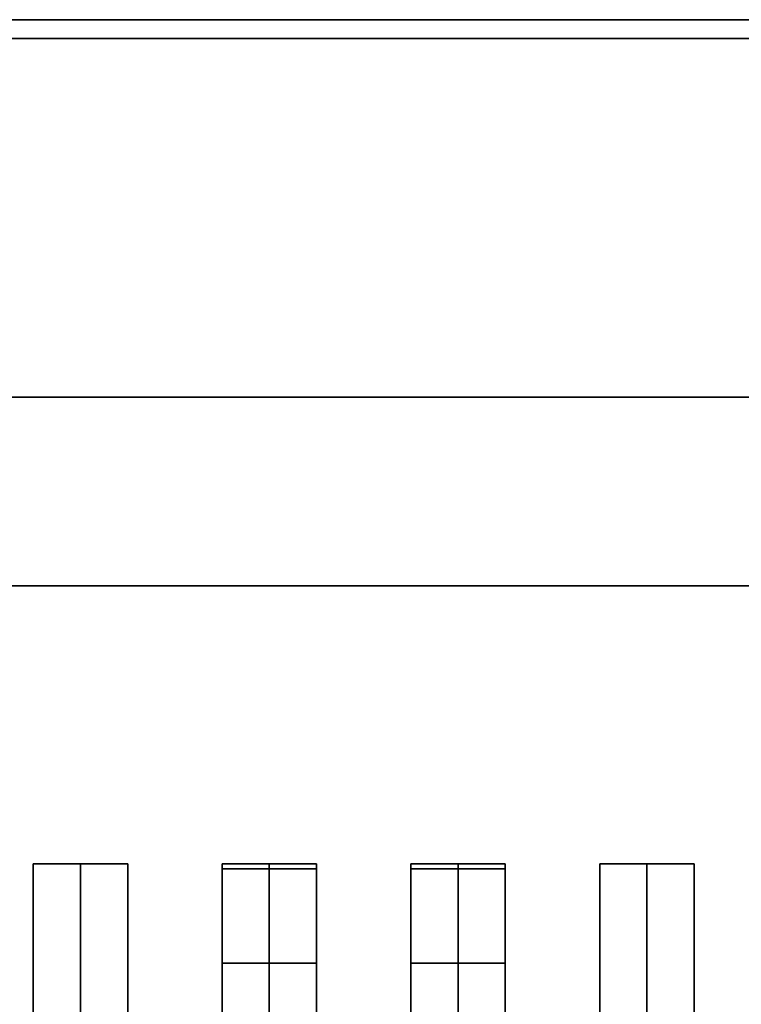
# Model space of a CAD drawing. Extents: x -108 to 108, y -18 to 18.
# Drawn here: x -14 to -10, y 13 to 18 of the extents above; entities that cross this region are included whole.
import ezdxf

# ---------------------------------------------------------------- set-up
doc = ezdxf.new("R2010")
doc.units = 0
for name, color, linetype in [('3D-BLACK', 250, 'CONTINUOUS'), ('3D-CASTIRON', 251, 'CONTINUOUS'), ('3D-FLAT', 7, 'CONTINUOUS'), ('3D-NON', 43, 'CONTINUOUS')]:
    doc.layers.add(name, color=color, linetype=linetype)

msp = doc.modelspace()

# ---------------------------------------------------------------- linework, layer by layer
at = {"layer": '3D-BLACK'}
for points in [[(13, 15.5, 35), (-33, 15.5, 35), (-33, 15.5, 36), (13, 15.5, 36)], [(13, 15.5, 36), (-33, 15.5, 36), (-33, -9.5, 36), (13, -9.5, 36)], [(13, 15.5, 35), (-33, 15.5, 35), (-33, -9.5, 35), (13, -9.5, 35)]]:
    msp.add_3dface(points, dxfattribs=at)
at = {"layer": '3D-CASTIRON'}
for points in [[(-13.5, 14.0275, 39.4449), (-13.75, 14.0275, 38.4449), (-13.75, -7.9725, 38.4449), (-13.5, -7.9725, 39.4449)], [(-13.75, 14.0275, 38.4449), (-13.5, 14.0275, 38.6949), (-13.5, -7.9725, 38.6949), (-13.75, -7.9725, 38.4449)], [(-13.5, 14.0275, 39.4449), (-13.25, 14.0275, 38.4449), (-13.5, 14.0275, 38.6949), (-13.75, 14.0275, 38.4449)], [(-13.25, 14.0275, 38.4449), (-13.5, 14.0275, 38.6949), (-13.5, -7.9725, 38.6949), (-13.25, -7.9725, 38.4449)], [(-13.5, 14.0275, 39.4449), (-13.25, 14.0275, 38.4449), (-13.25, -7.9725, 38.4449), (-13.5, -7.9725, 39.4449)], [(-12.5, 14.0275, 39.4449), (-12.75, 14.0275, 38.4449), (-12.75, -7.9725, 38.4449), (-12.5, -7.9725, 39.4449)], [(-12.75, 14.0275, 38.4449), (-12.5, 14.0275, 38.6949), (-12.5, -7.9725, 38.6949), (-12.75, -7.9725, 38.4449)], [(-12.5, 14.0275, 39.4449), (-12.25, 14.0275, 38.4449), (-12.5, 14.0275, 38.6949), (-12.75, 14.0275, 38.4449)], [(-12.75, 14, 39.5), (-12.75, 13.5, 39.5), (-12.75, 13.5, 40.5), (-12.75, 14, 40.5)], [(-12.25, 14, 39.5), (-12.75, 14, 39.5), (-12.75, 14, 40.5), (-12.25, 14, 40.5)], [(-12.25, 14, 40.5), (-12.75, 14, 40.5), (-12.75, 13.5, 40.5), (-12.25, 13.5, 40.5)], [(-12.25, 14, 39.5), (-12.75, 14, 39.5), (-12.75, 13.5, 39.5), (-12.25, 13.5, 39.5)], [(-12.25, 14.0275, 38.4449), (-12.5, 14.0275, 38.6949), (-12.5, -7.9725, 38.6949), (-12.25, -7.9725, 38.4449)], [(-12.5, 14.0275, 39.4449), (-12.25, 14.0275, 38.4449), (-12.25, -7.9725, 38.4449), (-12.5, -7.9725, 39.4449)], [(-12.25, 14, 39.5), (-12.25, 13.5, 39.5), (-12.25, 13.5, 40.5), (-12.25, 14, 40.5)], [(-11.5, 14.0275, 39.4449), (-11.75, 14.0275, 38.4449), (-11.75, -7.9725, 38.4449), (-11.5, -7.9725, 39.4449)], [(-11.75, 14.0275, 38.4449), (-11.5, 14.0275, 38.6949), (-11.5, -7.9725, 38.6949), (-11.75, -7.9725, 38.4449)], [(-11.5, 14.0275, 39.4449), (-11.25, 14.0275, 38.4449), (-11.5, 14.0275, 38.6949), (-11.75, 14.0275, 38.4449)], [(-11.75, 14, 39.5), (-11.75, 13.5, 39.5), (-11.75, 13.5, 40.5), (-11.75, 14, 40.5)], [(-11.25, 14, 39.5), (-11.75, 14, 39.5), (-11.75, 14, 40.5), (-11.25, 14, 40.5)], [(-11.25, 14, 40.5), (-11.75, 14, 40.5), (-11.75, 13.5, 40.5), (-11.25, 13.5, 40.5)], [(-11.25, 14, 39.5), (-11.75, 14, 39.5), (-11.75, 13.5, 39.5), (-11.25, 13.5, 39.5)], [(-11.25, 14.0275, 38.4449), (-11.5, 14.0275, 38.6949), (-11.5, -7.9725, 38.6949), (-11.25, -7.9725, 38.4449)], [(-11.5, 14.0275, 39.4449), (-11.25, 14.0275, 38.4449), (-11.25, -7.9725, 38.4449), (-11.5, -7.9725, 39.4449)], [(-11.25, 14, 39.5), (-11.25, 13.5, 39.5), (-11.25, 13.5, 40.5), (-11.25, 14, 40.5)], [(-10.5, 14.0275, 39.4449), (-10.75, 14.0275, 38.4449), (-10.75, -7.9725, 38.4449), (-10.5, -7.9725, 39.4449)], [(-10.75, 14.0275, 38.4449), (-10.5, 14.0275, 38.6949), (-10.5, -7.9725, 38.6949), (-10.75, -7.9725, 38.4449)], [(-10.5, 14.0275, 39.4449), (-10.25, 14.0275, 38.4449), (-10.5, 14.0275, 38.6949), (-10.75, 14.0275, 38.4449)], [(-10.25, 14.0275, 38.4449), (-10.5, 14.0275, 38.6949), (-10.5, -7.9725, 38.6949), (-10.25, -7.9725, 38.4449)], [(-10.5, 14.0275, 39.4449), (-10.25, 14.0275, 38.4449), (-10.25, -7.9725, 38.4449), (-10.5, -7.9725, 39.4449)], [(-12.25, 13.5, 39.5), (-12.75, 13.5, 39.5), (-12.75, 13.5, 40.5), (-12.25, 13.5, 40.5)], [(-11.25, 13.5, 39.5), (-11.75, 13.5, 39.5), (-11.75, 13.5, 40.5), (-11.25, 13.5, 40.5)]]:
    msp.add_3dface(points, dxfattribs=at)
at = {"layer": '3D-FLAT'}
for points in [[(14, 18.5, 25), (-70, 18.5, 25), (-70, -14.25, 25), (14, -14.25, 25)], [(14, 18.5, 27), (-70, 18.5, 27), (-70, -14.25, 27), (14, -14.25, 27)], [(13.9, 18.5, 24.9), (-69.9, 18.5, 24.9), (-69.9, -12.25, 24.9), (13.9, -12.25, 24.9)], [(13.9, 18.5, 3), (-69.9, 18.5, 3), (-69.9, -12.25, 3), (13.9, -12.25, 3)], [(13.9, 18.5, 36), (-33.9, 18.5, 36), (-33.9, 16.5, 36), (13.9, 16.5, 36)], [(13.9, 18.5, 35), (-33.9, 18.5, 35), (-33.9, 16.5, 35), (13.9, 16.5, 35)], [(13, 15.5, 38.5), (14, 16.5, 38.5), (-34, 16.5, 38.5), (-33, 15.5, 38.5)], [(13, 15.5, 36), (14, 16.5, 36), (-34, 16.5, 36), (-33, 15.5, 36)]]:
    msp.add_3dface(points, dxfattribs=at)
at = {"layer": '3D-NON'}
for points in [[(14, 18.5, 27), (-70, 18.5, 27), (-70, 18.5, 25), (14, 18.5, 25)], [(13.9, 18.5, 3), (-69.9, 18.5, 3), (-69.9, 18.5, 24.9), (13.9, 18.5, 24.9)], [(13.9, 18.5, 36), (13.9, 18.5, 40), (-33.9, 18.5, 40), (-33.9, 18.5, 36)], [(13.9, 18.5, 35), (-33.9, 18.5, 35), (-33.9, 18.5, 36), (13.9, 18.5, 36)], [(13.9, 18.4, 27), (13.9, 18.4, 35), (-33.9, 18.4, 35), (-33.9, 18.4, 27)], [(14, 16.5, 36), (-34, 16.5, 36), (-34, 16.5, 38.5), (14, 16.5, 38.5)], [(14, 16.5, 35), (14, 16.5, 35.9), (-34, 16.5, 35.9), (-34, 16.5, 35)], [(13.9, 16.5, 36), (13.9, 16.5, 40), (-33.9, 16.5, 40), (-33.9, 16.5, 36)], [(13.9, 16.5, 35), (-33.9, 16.5, 35), (-33.9, 16.5, 36), (13.9, 16.5, 36)], [(13, 15.5, 36), (-33, 15.5, 36), (-33, 15.5, 38.5), (13, 15.5, 38.5)]]:
    msp.add_3dface(points, dxfattribs=at)

doc.saveas('drawing.dxf')
